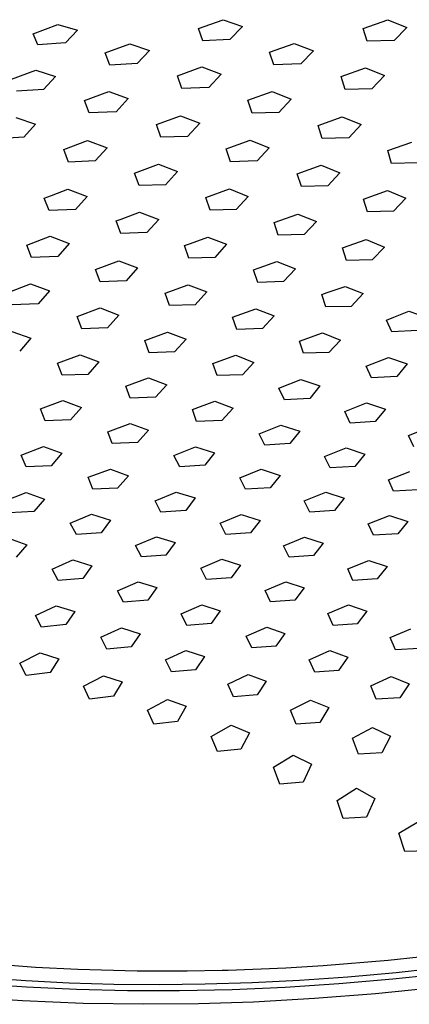
# Model space of a CAD drawing. Units: millimetres. Extents: x -491 to 491, y -394 to 394.
# Drawn here: x -357 to -297, y -356 to -206 of the extents above; entities that cross this region are included whole.
import ezdxf

# ---------------------------------------------------------------- set-up
doc = ezdxf.new("R2010")
doc.units = ezdxf.units.MM
doc.header["$MEASUREMENT"] = 0
doc.layers.add('Default', color=7, linetype='Continuous', true_color=0x000000)

msp = doc.modelspace()

# ---------------------------------------------------------------- linework, layer by layer
at = {"layer": 'Default', "color": 7, "true_color": 0xffffff}
for p, q in [((-329.62, -207.02), (-325.84, -205.68)), ((-325.84, -205.68), (-322.86, -206.73)), ((-304.45, -207.02), (-300.66, -205.71)), ((-300.66, -205.71), (-297.74, -206.85)), ((-354.86, -207.83), (-351.1, -206.42)), ((-354.13, -209.53), (-354.86, -207.83)), ((-351.1, -206.42), (-348.07, -207.26)), ((-348.07, -207.26), (-349.94, -209.2)), ((-328.95, -208.9), (-329.62, -207.02)), ((-322.86, -206.73), (-324.79, -208.73)), ((-303.85, -208.96), (-304.45, -207.02)), ((-297.74, -206.85), (-299.72, -208.86)), ((-349.94, -209.2), (-354.13, -209.53)), ((-324.79, -208.73), (-328.95, -208.9)), ((-318.74, -210.63), (-314.98, -209.3)), ((-314.98, -209.3), (-312.04, -210.42)), ((-299.72, -208.86), (-303.85, -208.96)), ((-343.85, -210.75), (-340.11, -209.37)), ((-343.14, -212.61), (-343.85, -210.75)), ((-340.11, -209.37), (-337.1, -210.39)), ((-337.1, -210.39), (-338.98, -212.4)), ((-318.1, -212.57), (-318.74, -210.63)), ((-312.04, -210.42), (-313.97, -212.44)), ((-358.18, -214.8), (-354.47, -213.38)), ((-354.47, -213.38), (-351.44, -214.35)), ((-338.98, -212.4), (-343.14, -212.61)), ((-332.82, -214.26), (-329.1, -212.9)), ((-329.1, -212.9), (-326.13, -214)), ((-313.97, -212.44), (-318.1, -212.57)), ((-307.81, -214.38), (-304.07, -213.06)), ((-304.07, -213.06), (-301.17, -214.22)), ((-351.44, -214.35), (-353.27, -216.36)), ((-332.14, -216.18), (-332.82, -214.26)), ((-326.13, -214), (-328.02, -216.03)), ((-307.2, -216.35), (-307.81, -214.38)), ((-301.17, -214.22), (-303.11, -216.25)), ((-353.27, -216.36), (-357.43, -216.62)), ((-347.02, -218.03), (-343.32, -216.66)), ((-343.32, -216.66), (-340.33, -217.72)), ((-328.02, -216.03), (-332.14, -216.18)), ((-322.06, -218.01), (-318.35, -216.68)), ((-318.35, -216.68), (-315.42, -217.82)), ((-303.11, -216.25), (-307.2, -216.35)), ((-346.3, -219.94), (-347.02, -218.03)), ((-340.33, -217.72), (-342.17, -219.75)), ((-321.41, -219.97), (-322.06, -218.01)), ((-315.42, -217.82), (-317.32, -219.85)), ((-342.17, -219.75), (-346.3, -219.94)), ((-317.32, -219.85), (-321.41, -219.97)), ((-357.52, -220.62), (-354.5, -221.64)), ((-336.04, -221.72), (-332.36, -220.37)), ((-332.36, -220.37), (-329.41, -221.49)), ((-311.32, -221.87), (-307.63, -220.56)), ((-307.63, -220.56), (-304.75, -221.72)), ((-354.5, -221.64), (-356.3, -223.67)), ((-335.35, -223.66), (-336.04, -221.72)), ((-329.41, -221.49), (-331.26, -223.52)), ((-310.71, -223.84), (-311.32, -221.87)), ((-304.75, -221.72), (-306.65, -223.75)), ((-356.3, -223.67), (-360.42, -223.9)), ((-350.2, -225.54), (-346.55, -224.17)), ((-346.55, -224.17), (-343.57, -225.26)), ((-331.26, -223.52), (-335.35, -223.66)), ((-325.35, -225.45), (-321.69, -224.13)), ((-321.69, -224.13), (-318.78, -225.27)), ((-306.65, -223.75), (-310.71, -223.84)), ((-300.68, -225.69), (-297, -224.39)), ((-349.47, -227.46), (-350.2, -225.54)), ((-343.57, -225.26), (-345.38, -227.29)), ((-324.7, -227.41), (-325.35, -225.45)), ((-318.78, -225.27), (-320.65, -227.29)), ((-300.1, -227.66), (-300.68, -225.69)), ((-345.38, -227.29), (-349.47, -227.46)), ((-320.65, -227.29), (-324.7, -227.41)), ((-339.37, -229.13), (-335.73, -227.79)), ((-335.73, -227.79), (-332.8, -228.9)), ((-332.8, -228.9), (-334.62, -230.93)), ((-314.5, -229.25), (-310.85, -227.94)), ((-310.85, -227.94), (-307.99, -229.09)), ((-296.08, -227.58), (-300.1, -227.66)), ((-338.67, -231.06), (-339.37, -229.13)), ((-313.88, -231.2), (-314.5, -229.25)), ((-307.99, -229.09), (-309.86, -231.11)), ((-352.07, -232.56), (-349.57, -231.62)), ((-349.57, -231.62), (-346.61, -232.71)), ((-334.62, -230.93), (-338.67, -231.06)), ((-328.5, -232.88), (-324.88, -231.56)), ((-324.88, -231.56), (-321.99, -232.7)), ((-309.86, -231.11), (-313.88, -231.2)), ((-304.37, -233.11), (-300.73, -231.82)), ((-300.73, -231.82), (-297.91, -232.98)), ((-353.18, -232.98), (-352.07, -232.56)), ((-352.44, -234.89), (-353.18, -232.98)), ((-346.61, -232.71), (-348.39, -234.73)), ((-327.84, -234.82), (-328.5, -232.88)), ((-321.99, -232.7), (-323.82, -234.71)), ((-303.78, -235.06), (-304.37, -233.11)), ((-297.91, -232.98), (-299.79, -234.97)), ((-348.39, -234.73), (-352.44, -234.89)), ((-323.82, -234.71), (-327.84, -234.82)), ((-342.18, -236.47), (-341.41, -236.18)), ((-341.48, -238.39), (-342.18, -236.47)), ((-341.41, -236.18), (-338.59, -235.14)), ((-338.59, -235.14), (-335.68, -236.25)), ((-335.68, -236.25), (-337.47, -238.25)), ((-318.03, -236.71), (-314.43, -235.41)), ((-314.43, -235.41), (-311.58, -236.55)), ((-299.79, -234.97), (-303.78, -235.06)), ((-317.4, -238.64), (-318.03, -236.71)), ((-311.58, -236.55), (-313.43, -238.54)), ((-355.85, -240.15), (-352.28, -238.81)), ((-352.28, -238.81), (-349.35, -239.89)), ((-337.47, -238.25), (-341.48, -238.39)), ((-330.83, -239.89), (-328.18, -238.93)), ((-328.18, -238.93), (-325.31, -240.04)), ((-313.43, -238.54), (-317.4, -238.64)), ((-307.59, -240.59), (-304, -239.32)), ((-304, -239.32), (-301.2, -240.45)), ((-355.11, -242.05), (-355.85, -240.15)), ((-349.35, -239.89), (-351.11, -241.89)), ((-331.76, -240.23), (-330.83, -239.89)), ((-331.09, -242.15), (-331.76, -240.23)), ((-325.31, -240.04), (-327.12, -242.03)), ((-307, -242.51), (-307.59, -240.59)), ((-301.2, -240.45), (-303.05, -242.42)), ((-351.11, -241.89), (-355.11, -242.05)), ((-327.12, -242.03), (-331.09, -242.15)), ((-303.05, -242.42), (-307, -242.51)), ((-345.35, -243.88), (-341.79, -242.57)), ((-344.64, -245.78), (-345.35, -243.88)), ((-341.79, -242.57), (-338.9, -243.66)), ((-338.9, -243.66), (-340.67, -245.64)), ((-321.19, -243.95), (-320.34, -243.65)), ((-320.55, -245.86), (-321.19, -243.95)), ((-320.34, -243.65), (-317.62, -242.67)), ((-317.62, -242.67), (-314.79, -243.79)), ((-314.79, -243.79), (-316.61, -245.75)), ((-358.82, -247.44), (-355.29, -246.1)), ((-355.29, -246.1), (-352.38, -247.17)), ((-340.67, -245.64), (-344.64, -245.78)), ((-334.7, -247.52), (-331.16, -246.23)), ((-331.16, -246.23), (-328.31, -247.33)), ((-316.61, -245.75), (-320.55, -245.86)), ((-309.92, -247.43), (-307.21, -246.47)), ((-307.21, -246.47), (-304.42, -247.58)), ((-352.38, -247.17), (-354.11, -249.15)), ((-334.03, -249.41), (-334.7, -247.52)), ((-328.31, -247.33), (-330.09, -249.29)), ((-310.76, -247.73), (-309.92, -247.43)), ((-310.16, -249.62), (-310.76, -247.73)), ((-304.42, -247.58), (-306.25, -249.53)), ((-354.11, -249.15), (-358.08, -249.32)), ((-348.15, -251.08), (-344.64, -249.78)), ((-344.64, -249.78), (-341.76, -250.86)), ((-330.09, -249.29), (-334.03, -249.41)), ((-324.39, -251.17), (-320.86, -249.9)), ((-320.86, -249.9), (-318.05, -251)), ((-306.25, -249.53), (-310.16, -249.62)), ((-347.44, -252.96), (-348.15, -251.08)), ((-341.76, -250.86), (-343.51, -252.82)), ((-323.75, -253.05), (-324.39, -251.17)), ((-318.05, -251), (-319.84, -252.94)), ((-300.86, -251.63), (-299.73, -251.18)), ((-299.73, -251.18), (-297.45, -250.28)), ((-297.45, -250.28), (-294.52, -251.27)), ((-343.51, -252.82), (-347.44, -252.96)), ((-319.84, -252.94), (-323.75, -253.05)), ((-300.04, -253.45), (-300.86, -251.63)), ((-358.11, -253.37), (-355.21, -254.42)), ((-355.21, -254.42), (-356.92, -256.38)), ((-337.82, -254.75), (-334.32, -253.47)), ((-334.32, -253.47), (-331.49, -254.55)), ((-314.16, -254.84), (-310.65, -253.59)), ((-310.65, -253.59), (-307.88, -254.68)), ((-296.13, -253.23), (-300.04, -253.45)), ((-337.14, -256.62), (-337.82, -254.75)), ((-331.49, -254.55), (-333.24, -256.49)), ((-313.55, -256.7), (-314.16, -254.84)), ((-307.88, -254.68), (-309.68, -256.6)), ((-351.13, -258.23), (-347.66, -256.94)), ((-347.66, -256.94), (-344.81, -258)), ((-333.24, -256.49), (-337.14, -256.62)), ((-327.4, -258.28), (-323.91, -257.02)), ((-323.91, -257.02), (-321.13, -258.1)), ((-309.68, -256.6), (-313.55, -256.7)), ((-303.97, -258.68), (-300.59, -257.34)), ((-300.59, -257.34), (-297.69, -258.32)), ((-350.42, -260.08), (-351.13, -258.23)), ((-344.81, -258), (-346.52, -259.93)), ((-326.76, -260.13), (-327.4, -258.28)), ((-321.13, -258.1), (-322.89, -260.02)), ((-303.14, -260.47), (-303.97, -258.68)), ((-297.69, -258.32), (-299.27, -260.25)), ((-346.52, -259.93), (-350.42, -260.08)), ((-340.7, -261.72), (-337.24, -260.45)), ((-337.24, -260.45), (-334.43, -261.51)), ((-322.89, -260.02), (-326.76, -260.13)), ((-299.27, -260.25), (-303.14, -260.47)), ((-340.02, -263.56), (-340.7, -261.72)), ((-334.43, -261.51), (-336.16, -263.43)), ((-317.31, -262.06), (-313.97, -260.72)), ((-316.45, -263.84), (-317.31, -262.06)), ((-313.97, -260.72), (-311.04, -261.68)), ((-311.04, -261.68), (-312.58, -263.61)), ((-336.16, -263.43), (-340.02, -263.56)), ((-353.76, -265.23), (-350.32, -263.94)), ((-350.32, -263.94), (-347.49, -264.98)), ((-347.49, -264.98), (-349.18, -266.9)), ((-330.53, -265.3), (-327.08, -264.05)), ((-327.08, -264.05), (-324.31, -265.11)), ((-312.58, -263.61), (-316.45, -263.84)), ((-307.25, -265.61), (-303.91, -264.29)), ((-303.91, -264.29), (-301.03, -265.25)), ((-353.04, -267.06), (-353.76, -265.23)), ((-329.89, -267.12), (-330.53, -265.3)), ((-324.31, -265.11), (-326.05, -267)), ((-306.42, -267.38), (-307.25, -265.61)), ((-301.03, -265.25), (-302.58, -267.15)), ((-349.18, -266.9), (-353.04, -267.06)), ((-343.46, -268.7), (-340.03, -267.43)), ((-340.03, -267.43), (-337.24, -268.47)), ((-326.05, -267), (-329.89, -267.12)), ((-320.34, -269.01), (-317.02, -267.68)), ((-317.02, -267.68), (-314.12, -268.63)), ((-302.58, -267.15), (-306.42, -267.38)), ((-297.49, -269.26), (-294.17, -267.95)), ((-342.78, -270.51), (-343.46, -268.7)), ((-337.24, -268.47), (-338.94, -270.37)), ((-319.47, -270.77), (-320.34, -269.01)), ((-314.12, -268.63), (-315.64, -270.53)), ((-296.69, -271.02), (-297.49, -269.26)), ((-356.67, -272.28), (-353.26, -270.99)), ((-353.26, -270.99), (-350.46, -272.01)), ((-338.94, -270.37), (-342.78, -270.51)), ((-333.37, -272.34), (-330.08, -271)), ((-330.08, -271), (-327.16, -271.93)), ((-315.64, -270.53), (-319.47, -270.77)), ((-355.95, -274.09), (-356.67, -272.28)), ((-350.46, -272.01), (-352.12, -273.92)), ((-332.47, -274.09), (-333.37, -272.34)), ((-327.16, -271.93), (-328.64, -273.84)), ((-310.34, -272.5), (-307.04, -271.19)), ((-309.5, -274.25), (-310.34, -272.5)), ((-307.04, -271.19), (-304.17, -272.14)), ((-304.17, -272.14), (-305.7, -274.03)), ((-352.12, -273.92), (-355.95, -274.09)), ((-328.64, -273.84), (-332.47, -274.09)), ((-305.7, -274.03), (-309.5, -274.25)), ((-346.44, -275.68), (-343.05, -274.41)), ((-343.05, -274.41), (-340.28, -275.44)), ((-340.28, -275.44), (-341.96, -277.32)), ((-323.3, -275.78), (-320.03, -274.46)), ((-320.03, -274.46), (-317.14, -275.39)), ((-317.14, -275.39), (-318.64, -277.28)), ((-300.59, -276.07), (-297.3, -274.77)), ((-345.76, -277.48), (-346.44, -275.68)), ((-322.43, -277.52), (-323.3, -275.78)), ((-299.79, -277.81), (-300.59, -276.07)), ((-359.27, -279.32), (-355.91, -278.02)), ((-355.91, -278.02), (-353.12, -279.02)), ((-341.96, -277.32), (-345.76, -277.48)), ((-336.24, -279.27), (-333, -277.93)), ((-333, -277.93), (-330.09, -278.84)), ((-318.64, -277.28), (-322.43, -277.52)), ((-313.43, -279.26), (-310.16, -277.95)), ((-310.16, -277.95), (-307.32, -278.89)), ((-296.02, -277.6), (-299.79, -277.81)), ((-353.12, -279.02), (-354.75, -280.93)), ((-335.34, -281.01), (-336.24, -279.27)), ((-330.09, -278.84), (-331.55, -280.74)), ((-312.59, -281), (-313.43, -279.26)), ((-307.32, -278.89), (-308.82, -280.77)), ((-354.75, -280.93), (-358.55, -281.12)), ((-349.19, -282.72), (-345.97, -281.34)), ((-345.97, -281.34), (-343.05, -282.24)), ((-331.55, -280.74), (-335.34, -281.01)), ((-326.3, -282.7), (-323.06, -281.37)), ((-323.06, -281.37), (-320.2, -282.29)), ((-308.82, -280.77), (-312.59, -281)), ((-303.68, -282.82), (-300.43, -281.52)), ((-300.43, -281.52), (-297.62, -282.46)), ((-348.25, -284.45), (-349.19, -282.72)), ((-343.05, -282.24), (-344.47, -284.16)), ((-325.43, -284.43), (-326.3, -282.7)), ((-320.2, -282.29), (-321.67, -284.18)), ((-302.87, -284.55), (-303.68, -282.82)), ((-297.62, -282.46), (-299.13, -284.34)), ((-344.47, -284.16), (-348.25, -284.45)), ((-321.67, -284.18), (-325.43, -284.43)), ((-299.13, -284.34), (-302.87, -284.55)), ((-358.61, -285.01), (-355.84, -286)), ((-355.84, -286), (-357.45, -287.92)), ((-339.23, -286.12), (-336.02, -284.77)), ((-338.33, -287.86), (-339.23, -286.12)), ((-336.02, -284.77), (-333.14, -285.67)), ((-333.14, -285.67), (-334.57, -287.58)), ((-316.61, -286.16), (-313.38, -284.85)), ((-315.76, -287.9), (-316.61, -286.16)), ((-313.38, -284.85), (-310.55, -285.78)), ((-310.55, -285.78), (-312.03, -287.66)), ((-334.57, -287.58), (-338.33, -287.86)), ((-312.03, -287.66), (-315.76, -287.9)), ((-351.98, -289.72), (-348.79, -288.32)), ((-348.79, -288.32), (-345.89, -289.21)), ((-329.23, -289.56), (-326.03, -288.22)), ((-326.03, -288.22), (-323.19, -289.14)), ((-323.19, -289.14), (-324.63, -291.04)), ((-306.8, -289.7), (-303.59, -288.39)), ((-303.59, -288.39), (-300.79, -289.34)), ((-351.03, -291.47), (-351.98, -289.72)), ((-345.89, -289.21), (-347.28, -291.15)), ((-328.36, -291.3), (-329.23, -289.56)), ((-305.99, -291.45), (-306.8, -289.7)), ((-300.79, -289.34), (-302.28, -291.22)), ((-347.28, -291.15), (-351.03, -291.47)), ((-341.98, -293.03), (-338.8, -291.65)), ((-338.8, -291.65), (-335.94, -292.55)), ((-324.63, -291.04), (-328.36, -291.3)), ((-319.43, -292.98), (-316.24, -291.65)), ((-316.24, -291.65), (-313.43, -292.58)), ((-302.28, -291.22), (-305.99, -291.45)), ((-341.06, -294.78), (-341.98, -293.03)), ((-335.94, -292.55), (-337.34, -294.48)), ((-318.58, -294.73), (-319.43, -292.98)), ((-313.43, -292.58), (-314.88, -294.48)), ((-337.34, -294.48), (-341.06, -294.78)), ((-332.26, -296.57), (-329.09, -295.19)), ((-329.09, -295.19), (-326.27, -296.11)), ((-314.88, -294.48), (-318.58, -294.73)), ((-309.85, -296.54), (-306.67, -295.21)), ((-306.67, -295.21), (-303.89, -296.18)), ((-354.52, -296.8), (-351.37, -295.35)), ((-351.37, -295.35), (-348.49, -296.23)), ((-348.49, -296.23), (-349.85, -298.22)), ((-331.37, -298.34), (-332.26, -296.57)), ((-326.27, -296.11), (-327.68, -298.06)), ((-309.02, -298.33), (-309.85, -296.54)), ((-303.89, -296.18), (-305.35, -298.1)), ((-353.57, -298.58), (-354.52, -296.8)), ((-349.85, -298.22), (-353.57, -298.58)), ((-327.68, -298.06), (-331.37, -298.34)), ((-305.35, -298.1), (-309.02, -298.33)), ((-344.51, -300.13), (-341.38, -298.69)), ((-341.38, -298.69), (-338.53, -299.6)), ((-338.53, -299.6), (-339.91, -301.61)), ((-322.33, -299.98), (-319.18, -298.6)), ((-319.18, -298.6), (-316.39, -299.55)), ((-316.39, -299.55), (-317.8, -301.52)), ((-300.32, -300.21), (-297.15, -298.88)), ((-343.59, -301.95), (-344.51, -300.13)), ((-321.47, -301.79), (-322.33, -299.98)), ((-299.51, -302.05), (-300.32, -300.21)), ((-356.9, -304.1), (-353.8, -302.53)), ((-353.8, -302.53), (-350.93, -303.43)), ((-339.91, -301.61), (-343.59, -301.95)), ((-334.63, -303.59), (-331.51, -302.15)), ((-331.51, -302.15), (-328.7, -303.09)), ((-317.8, -301.52), (-321.47, -301.79)), ((-312.68, -303.58), (-309.55, -302.2)), ((-309.55, -302.2), (-306.78, -303.21)), ((-295.86, -301.86), (-299.51, -302.05)), ((-355.93, -306), (-356.9, -304.1)), ((-350.93, -303.43), (-352.26, -305.56)), ((-333.73, -305.46), (-334.63, -303.59)), ((-328.7, -303.09), (-330.07, -305.14)), ((-311.84, -305.47), (-312.68, -303.58)), ((-306.78, -303.21), (-308.2, -305.23)), ((-352.26, -305.56), (-355.93, -306)), ((-330.07, -305.14), (-333.73, -305.46)), ((-308.2, -305.23), (-311.84, -305.47)), ((-347.17, -307.63), (-344.09, -306.04)), ((-344.09, -306.04), (-341.26, -306.99)), ((-341.26, -306.99), (-342.58, -309.18)), ((-325.13, -307.31), (-322.02, -305.84)), ((-322.02, -305.84), (-319.24, -306.85)), ((-319.24, -306.85), (-320.61, -308.98)), ((-303.28, -307.58), (-300.16, -306.16)), ((-300.16, -306.16), (-297.41, -307.27)), ((-346.23, -309.6), (-347.17, -307.63)), ((-324.24, -309.27), (-325.13, -307.31)), ((-302.44, -309.62), (-303.28, -307.58)), ((-297.41, -307.27), (-298.82, -309.43)), ((-342.58, -309.18), (-346.23, -309.6)), ((-337.38, -311.31), (-334.31, -309.67)), ((-334.31, -309.67), (-331.5, -310.7)), ((-320.61, -308.98), (-324.24, -309.27)), ((-315.54, -311.31), (-312.46, -309.77)), ((-312.46, -309.77), (-309.68, -310.9)), ((-298.82, -309.43), (-302.44, -309.62)), ((-336.44, -313.42), (-337.38, -311.31)), ((-331.5, -310.7), (-332.82, -313.02)), ((-314.65, -313.46), (-315.54, -311.31)), ((-309.68, -310.9), (-311.05, -313.21)), ((-332.82, -313.02), (-336.44, -313.42)), ((-311.05, -313.21), (-314.65, -313.46)), ((-327.66, -315.33), (-324.61, -313.61)), ((-324.61, -313.61), (-321.82, -314.77)), ((-321.82, -314.77), (-323.12, -317.29)), ((-306.07, -315.58), (-303.01, -313.94)), ((-303.01, -313.94), (-300.24, -315.29)), ((-326.72, -317.65), (-327.66, -315.33)), ((-305.17, -318.01), (-306.07, -315.58)), ((-300.24, -315.29), (-301.57, -317.84)), ((-323.12, -317.29), (-326.72, -317.65)), ((-318.13, -320.03), (-315.12, -318.2)), ((-315.12, -318.2), (-312.33, -319.57)), ((-301.57, -317.84), (-305.17, -318.01)), ((-317.19, -322.6), (-318.13, -320.03)), ((-312.33, -319.57), (-313.61, -322.32)), ((-313.61, -322.32), (-317.19, -322.6)), ((-308.43, -325.12), (-305.43, -323.25)), ((-305.43, -323.25), (-302.64, -324.82)), ((-307.49, -327.85), (-308.43, -325.12)), ((-302.64, -324.82), (-303.92, -327.66)), ((-303.92, -327.66), (-307.49, -327.85)), ((-298.98, -330.13), (-295.98, -328.31)), ((-298.05, -332.91), (-298.98, -330.13)), ((-294.49, -332.82), (-298.05, -332.91)), ((-295.88, -349.1), (-300.62, -349.59)), ((-354.5, -350.66), (-363.68, -349.96)), ((-348.05, -350.99), (-354.5, -350.66)), ((-316.24, -350.76), (-325.07, -351.12)), ((-310.54, -350.41), (-316.24, -350.76)), ((-300.62, -349.59), (-310.54, -350.41)), ((-299.4, -351.41), (-291.95, -350.59)), ((-362.47, -352.21), (-355.99, -352.67)), ((-338.99, -351.23), (-348.05, -350.99)), ((-332.27, -351.24), (-338.99, -351.23)), ((-331.33, -351.24), (-332.27, -351.24)), ((-326, -351.14), (-331.33, -351.24)), ((-325.07, -351.12), (-326, -351.14)), ((-314.14, -352.6), (-306.8, -352.08)), ((-306.8, -352.08), (-299.4, -351.41)), ((-291.66, -351.57), (-299.91, -352.47)), ((-355.86, -353.68), (-363.32, -353.14)), ((-355.99, -352.67), (-349.35, -353)), ((-348.22, -354.04), (-355.86, -353.68)), ((-349.35, -353), (-342.55, -353.2)), ((-342.55, -353.2), (-335.62, -353.26)), ((-335.62, -353.26), (-328.57, -353.19)), ((-328.57, -353.19), (-321.4, -352.96)), ((-316.34, -353.73), (-324.47, -354.08)), ((-321.4, -352.96), (-314.14, -352.6)), ((-308.15, -353.19), (-316.34, -353.73)), ((-299.91, -352.47), (-308.15, -353.19)), ((-294.06, -353.81), (-302.56, -354.69)), ((-356.5, -355.76), (-365.48, -355.13)), ((-340.43, -354.23), (-348.22, -354.04)), ((-332.51, -354.25), (-340.43, -354.23)), ((-324.47, -354.08), (-332.51, -354.25)), ((-311.88, -355.43), (-321.21, -355.95)), ((-302.56, -354.69), (-311.88, -355.43)), ((-347.24, -356.16), (-356.5, -355.76)), ((-337.98, -356.3), (-347.24, -356.16)), ((-329.59, -356.22), (-337.98, -356.3)), ((-321.21, -355.95), (-329.59, -356.22))]:
    msp.add_line(p, q, dxfattribs=at)

doc.saveas('drawing.dxf')
